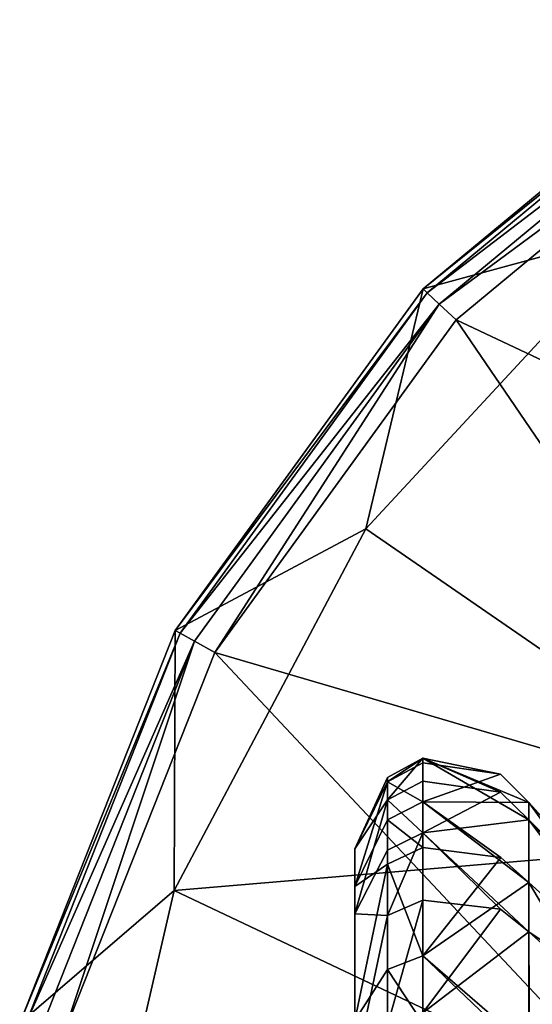
# Model space of a CAD drawing. Extents: x -589 to 31, y -31 to 31.
# Drawn here: x -30 to -21, y 8 to 26 of the extents above; entities that cross this region are included whole.
import ezdxf

# ---------------------------------------------------------------- set-up
doc = ezdxf.new("R2010")
doc.units = 0
doc.header["$MEASUREMENT"] = 0

msp = doc.modelspace()

# ---------------------------------------------------------------- linework, layer by layer
for points in [[(-16.6549, 26.2439, 6.398), (-22.737301, 21.3517, 6.8509), (-16.712999, 26.335501, 6.8509)], [(-22.737301, 21.3517, 6.8509), (-22.737301, 21.3517, 16), (-16.712999, 26.335501, 16)], [(-16.712999, 26.335501, 6.8509), (-22.737301, 21.3517, 6.8509), (-16.712999, 26.335501, 16)], [(-16.712999, 26.335501, 16), (-22.737301, 21.3517, 16), (-18.6437, 22.4617, 16)], [(-16.6549, 26.2439, 6.398), (-22.658199, 21.2775, 6.398), (-22.737301, 21.3517, 6.8509)], [(-16.4932, 25.9891, 6.0433), (-22.658199, 21.2775, 6.398), (-16.6549, 26.2439, 6.398)], [(-16.4932, 25.9891, 6.0433), (-22.4382, 21.0709, 6.0433), (-22.658199, 21.2775, 6.398)], [(-16.4932, 25.9891, 6.0433), (-16.262899, 25.626301, 5.8638), (-22.4382, 21.0709, 6.0433)], [(-22.4382, 21.0709, 6.0433), (-16.262899, 25.626301, 5.8638), (-22.125, 20.7768, 5.8638)], [(-22.125, 20.7768, 5.8638), (-16.262899, 25.626301, 5.8638), (-11.4425, 15.7492, 4.0988)], [(-23.797001, 16.9062, 16), (-18.6437, 22.4617, 7.7018), (-18.6437, 22.4617, 16)], [(-23.797001, 16.9062, 7.7018), (-18.6437, 22.4617, 7.7018), (-23.797001, 16.9062, 16)], [(-18.6437, 22.4617, 16), (-22.737301, 21.3517, 16), (-23.797001, 16.9062, 16)], [(-18.6437, 22.4617, 7.7018), (-23.797001, 16.9062, 7.7018), (-15.5198, 11.2135, 6.073)], [(-22.658199, 21.2775, 6.398), (-27.332899, 15.0264, 6.8509), (-22.737301, 21.3517, 6.8509)], [(-22.737301, 21.3517, 6.8509), (-27.332899, 15.0264, 16), (-22.737301, 21.3517, 16)], [(-22.737301, 21.3517, 6.8509), (-27.332899, 15.0264, 6.8509), (-27.332899, 15.0264, 16)], [(-23.797001, 16.9062, 16), (-22.737301, 21.3517, 16), (-27.332899, 15.0264, 16)], [(-22.658199, 21.2775, 6.398), (-27.2379, 14.9742, 6.398), (-27.332899, 15.0264, 6.8509)], [(-22.4382, 21.0709, 6.0433), (-27.2379, 14.9742, 6.398), (-22.658199, 21.2775, 6.398)], [(-22.4382, 21.0709, 6.0433), (-26.9734, 14.8288, 6.0433), (-27.2379, 14.9742, 6.398)], [(-22.4382, 21.0709, 6.0433), (-26.596901, 14.6218, 5.8638), (-26.9734, 14.8288, 6.0433)], [(-22.4382, 21.0709, 6.0433), (-22.125, 20.7768, 5.8638), (-26.596901, 14.6218, 5.8638)], [(-26.596901, 14.6218, 5.8638), (-22.125, 20.7768, 5.8638), (-15.7492, 11.4425, 4.0988)], [(-22.125, 20.7768, 5.8638), (-11.4425, 15.7492, 4.0988), (-15.7492, 11.4425, 4.0988)], [(-27.3468, 10.2114, 16), (-23.797001, 16.9062, 7.7018), (-23.797001, 16.9062, 16)], [(-27.3468, 10.2114, 7.7018), (-23.797001, 16.9062, 7.7018), (-27.3468, 10.2114, 16)], [(-23.797001, 16.9062, 16), (-27.332899, 15.0264, 16), (-27.3468, 10.2114, 16)], [(-23.797001, 16.9062, 7.7018), (-27.3468, 10.2114, 7.7018), (-15.5198, 11.2135, 6.073)], [(-27.2379, 14.9742, 6.398), (-30.2111, 7.7569, 6.8509), (-27.332899, 15.0264, 6.8509)], [(-27.332899, 15.0264, 6.8509), (-30.2111, 7.7569, 16), (-27.332899, 15.0264, 16)], [(-27.332899, 15.0264, 6.8509), (-30.2111, 7.7569, 6.8509), (-30.2111, 7.7569, 16)], [(-27.3468, 10.2114, 16), (-27.332899, 15.0264, 16), (-30.2111, 7.7569, 16)], [(-27.2379, 14.9742, 6.398), (-30.1061, 7.7299, 6.398), (-30.2111, 7.7569, 6.8509)], [(-26.9734, 14.8288, 6.0433), (-30.1061, 7.7299, 6.398), (-27.2379, 14.9742, 6.398)], [(-26.9734, 14.8288, 6.0433), (-29.813801, 7.6549, 6.0433), (-30.1061, 7.7299, 6.398)], [(-26.9734, 14.8288, 6.0433), (-29.3976, 7.548, 5.8638), (-29.813801, 7.6549, 6.0433)], [(-26.9734, 14.8288, 6.0433), (-26.596901, 14.6218, 5.8638), (-29.3976, 7.548, 5.8638)], [(-29.3976, 7.548, 5.8638), (-26.596901, 14.6218, 5.8638), (-18.514299, 6.0157, 4.0988)], [(-26.596901, 14.6218, 5.8638), (-15.7492, 11.4425, 4.0988), (-18.514299, 6.0157, 4.0988)], [(-22.740448, 12.66165, -84.712646), (-22.740503, 12.237302, -87.329605), (-23.395836, 11.894047, -87.236298)], [(-22.740448, 12.66165, -84.712646), (-23.395836, 11.894047, -87.236298), (-23.395781, 12.306532, -84.692703)], [(-23.395697, 12.226203, -82.438446), (-22.740448, 12.66165, -84.712646), (-23.395781, 12.306532, -84.692703)], [(-22.74036, 12.579113, -82.393326), (-22.740448, 12.66165, -84.712646), (-23.395697, 12.226203, -82.438446)], [(-22.740204, 11.855957, -79.501152), (-22.74036, 12.579113, -82.393326), (-23.395697, 12.226203, -82.438446)], [(-22.740448, 12.66165, -84.712646), (-21.298946, 12.031827, -87.273598), (-22.740503, 12.237302, -87.329605)], [(-22.740448, 12.66165, -84.712646), (-20.774317, 11.841995, -82.48732), (-20.774452, 11.520256, -87.134407)], [(-22.740448, 12.66165, -84.712646), (-20.774452, 11.520256, -87.134407), (-21.298946, 12.031827, -87.273598)], [(-21.298805, 12.367791, -82.420197), (-20.774317, 11.841995, -82.48732), (-22.740448, 12.66165, -84.712646)], [(-21.298805, 12.367791, -82.420197), (-22.740448, 12.66165, -84.712646), (-22.74036, 12.579113, -82.393326)], [(-22.740204, 11.855957, -79.501152), (-21.298805, 12.367791, -82.420197), (-22.74036, 12.579113, -82.393326)], [(-23.395781, 12.306532, -84.692703), (-23.395836, 11.894047, -87.236298), (-24.002331, 10.983663, -84.618469)], [(-23.395697, 12.226203, -82.438446), (-23.395781, 12.306532, -84.692703), (-24.002331, 10.983663, -84.618469)], [(-23.395697, 12.226203, -82.438446), (-24.002331, 10.983663, -84.618469), (-24.002119, 10.284725, -80.097649)], [(-23.395542, 11.523362, -79.627457), (-23.395697, 12.226203, -82.438446), (-24.002119, 10.284725, -80.097649)], [(-22.740503, 12.237302, -87.329605), (-22.740513, 11.278131, -89.801086), (-23.395836, 11.894047, -87.236298)], [(-22.740204, 11.855957, -79.501152), (-23.395697, 12.226203, -82.438446), (-23.395542, 11.523362, -79.627457)], [(-21.298946, 12.031827, -87.273598), (-22.740513, 11.278131, -89.801086), (-22.740503, 12.237302, -87.329605)], [(-22.740204, 11.855957, -79.501152), (-20.774317, 11.841995, -82.48732), (-21.298805, 12.367791, -82.420197)], [(-23.395836, 11.894047, -87.236298), (-24.002388, 9.7835, -89.032547), (-24.002331, 10.983663, -84.618469)], [(-23.395836, 11.894047, -87.236298), (-23.395844, 10.961794, -89.638512), (-24.002388, 9.7835, -89.032547)], [(-23.395836, 11.894047, -87.236298), (-22.740513, 11.278131, -89.801086), (-23.395844, 10.961794, -89.638512)], [(-22.740074, 11.005861, -77.701752), (-22.740204, 11.855957, -79.501152), (-23.395542, 11.523362, -79.627457)], [(-21.298946, 12.031827, -87.273598), (-20.774452, 11.520256, -87.134407), (-22.740513, 11.278131, -89.801086)], [(-22.740204, 11.855957, -79.501152), (-20.774048, 10.36095, -78.070702), (-20.774317, 11.841995, -82.48732)], [(-21.298523, 10.820992, -77.807426), (-20.774048, 10.36095, -78.070702), (-22.740204, 11.855957, -79.501152)], [(-21.298523, 10.820992, -77.807426), (-22.740204, 11.855957, -79.501152), (-22.740074, 11.005861, -77.701752)], [(-20.774317, 11.841995, -82.48732), (-17.657804, 8.404475, -84.201744), (-20.774452, 11.520256, -87.134407)], [(-20.774317, 11.841995, -82.48732), (-17.657755, 8.338937, -82.934845), (-17.657804, 8.404475, -84.201744)], [(-20.774048, 10.36095, -78.070702), (-17.6576, 7.534835, -80.272919), (-20.774317, 11.841995, -82.48732)], [(-20.774317, 11.841995, -82.48732), (-17.6576, 7.534835, -80.272919), (-17.657755, 8.338937, -82.934845)], [(-23.395416, 10.69705, -77.878571), (-23.395542, 11.523362, -79.627457), (-24.002119, 10.284725, -80.097649)], [(-22.740074, 11.005861, -77.701752), (-23.395542, 11.523362, -79.627457), (-23.395416, 10.69705, -77.878571)], [(-22.740513, 11.278131, -89.801086), (-20.774452, 11.520256, -87.134407), (-20.774429, 9.444662, -91.304459)], [(-20.774452, 11.520256, -87.134407), (-17.657854, 7.348784, -88.084473), (-20.774429, 9.444662, -91.304459)], [(-20.774452, 11.520256, -87.134407), (-17.65785, 8.112388, -86.20723), (-17.657854, 7.348784, -88.084473)], [(-20.774452, 11.520256, -87.134407), (-17.657804, 8.404475, -84.201744), (-17.65785, 8.112388, -86.20723)], [(-15.5198, 11.2135, 6.073), (-27.3468, 10.2114, 7.7018), (-18.2176, 5.8928, 6.073)], [(-22.740513, 11.278131, -89.801086), (-23.395813, 9.751098, -91.541618), (-23.395844, 10.961794, -89.638512)], [(-22.740513, 11.278131, -89.801086), (-22.74048, 10.032585, -91.759186), (-23.395813, 9.751098, -91.541618)], [(-22.740513, 11.278131, -89.801086), (-20.774429, 9.444662, -91.304459), (-21.298923, 9.864034, -91.628754)], [(-22.740513, 11.278131, -89.801086), (-21.298923, 9.864034, -91.628754), (-22.74048, 10.032585, -91.759186)], [(-19.269098, 11.125, 9.00004), (-20.687199, 4.7217, 9.000017), (-21.692099, 4.9511, 9.000018)], [(-19.269098, 11.125, 9.00004), (-21.692099, 4.9511, 9.000018), (-19.985998, 4.561675, 16.000017)], [(-24.002331, 10.983663, -84.618469), (-24.002388, 9.7835, -89.032547), (-24.002087, 8.098443, -84.194901)], [(-23.395844, 10.961794, -89.638512), (-23.395813, 9.751098, -91.541618), (-24.002388, 9.7835, -89.032547)], [(-24.002331, 10.983663, -84.618469), (-24.002087, 8.098443, -84.194901), (-24.002119, 10.284725, -80.097649)], [(-22.739822, 9.000249, -75.067673), (-22.740074, 11.005861, -77.701752), (-23.395416, 10.69705, -77.878571)], [(-22.739822, 9.000249, -75.067673), (-21.298523, 10.820992, -77.807426), (-22.740074, 11.005861, -77.701752)], [(-22.739822, 9.000249, -75.067673), (-20.774048, 10.36095, -78.070702), (-21.298523, 10.820992, -77.807426)], [(-23.395416, 10.69705, -77.878571), (-24.002119, 10.284725, -80.097649), (-24.001789, 7.807466, -76.251732)], [(-23.395172, 8.747736, -75.318367), (-23.395416, 10.69705, -77.878571), (-24.001789, 7.807466, -76.251732)], [(-22.739822, 9.000249, -75.067673), (-23.395416, 10.69705, -77.878571), (-23.395172, 8.747736, -75.318367)], [(-27.3468, 10.2114, 16), (-30.2111, 7.7569, 16), (-29.053699, 2.8285, 16)], [(-29.053699, 2.8285, 16), (-27.3468, 10.2114, 7.7018), (-27.3468, 10.2114, 16)], [(-29.053699, 2.8285, 7.7018), (-27.3468, 10.2114, 7.7018), (-29.053699, 2.8285, 16)], [(-27.3468, 10.2114, 7.7018), (-29.053699, 2.8285, 7.7018), (-18.2176, 5.8928, 6.073)], [(-24.002119, 10.284725, -80.097649), (-24.001888, 7.260463, -80.40921), (-24.001789, 7.807466, -76.251732)], [(-24.002119, 10.284725, -80.097649), (-24.002087, 8.098443, -84.194901), (-24.001888, 7.260463, -80.40921)], [(-22.739822, 9.000249, -75.067673), (-20.773682, 7.30254, -74.556931), (-20.774048, 10.36095, -78.070702)], [(-20.773682, 7.30254, -74.556931), (-17.657307, 5.142313, -77.350372), (-20.774048, 10.36095, -78.070702)], [(-20.774048, 10.36095, -78.070702), (-17.657307, 5.142313, -77.350372), (-17.6576, 7.534835, -80.272919)], [(-22.74048, 10.032585, -91.759186), (-23.395721, 7.721729, -93.609467), (-23.395813, 9.751098, -91.541618)], [(-22.74048, 10.032585, -91.759186), (-22.740387, 7.944593, -93.886742), (-23.395721, 7.721729, -93.609467)], [(-21.298923, 9.864034, -91.628754), (-22.740387, 7.944593, -93.886742), (-22.74048, 10.032585, -91.759186)], [(-21.298923, 9.864034, -91.628754), (-20.774429, 9.444662, -91.304459), (-22.740387, 7.944593, -93.886742)], [(-24.002388, 9.7835, -89.032547), (-24.002132, 7.081164, -87.93634), (-24.002087, 8.098443, -84.194901)], [(-24.002388, 9.7835, -89.032547), (-24.002277, 6.891735, -92.576714), (-24.002132, 7.081164, -87.93634)], [(-23.395813, 9.751098, -91.541618), (-24.002277, 6.891735, -92.576714), (-24.002388, 9.7835, -89.032547)], [(-23.395813, 9.751098, -91.541618), (-23.395721, 7.721729, -93.609467), (-24.002277, 6.891735, -92.576714)], [(-22.740387, 7.944593, -93.886742), (-20.774429, 9.444662, -91.304459), (-20.774254, 5.931264, -94.362625)], [(-20.774429, 9.444662, -91.304459), (-17.657835, 6.650786, -89.143692), (-20.774254, 5.931264, -94.362625)], [(-20.774429, 9.444662, -91.304459), (-17.657854, 7.348784, -88.084473), (-17.657835, 6.650786, -89.143692)], [(-22.739685, 7.757053, -73.969231), (-22.739822, 9.000249, -75.067673), (-23.395172, 8.747736, -75.318367)], [(-21.298141, 7.626748, -74.137634), (-20.773682, 7.30254, -74.556931), (-22.739822, 9.000249, -75.067673)], [(-21.298141, 7.626748, -74.137634), (-22.739822, 9.000249, -75.067673), (-22.739685, 7.757053, -73.969231)], [(-23.395039, 7.539473, -74.250771), (-23.395172, 8.747736, -75.318367), (-24.001789, 7.807466, -76.251732)], [(-22.739685, 7.757053, -73.969231), (-23.395172, 8.747736, -75.318367), (-23.395039, 7.539473, -74.250771)]]:
    msp.add_3dface(points)

doc.saveas('drawing.dxf')
